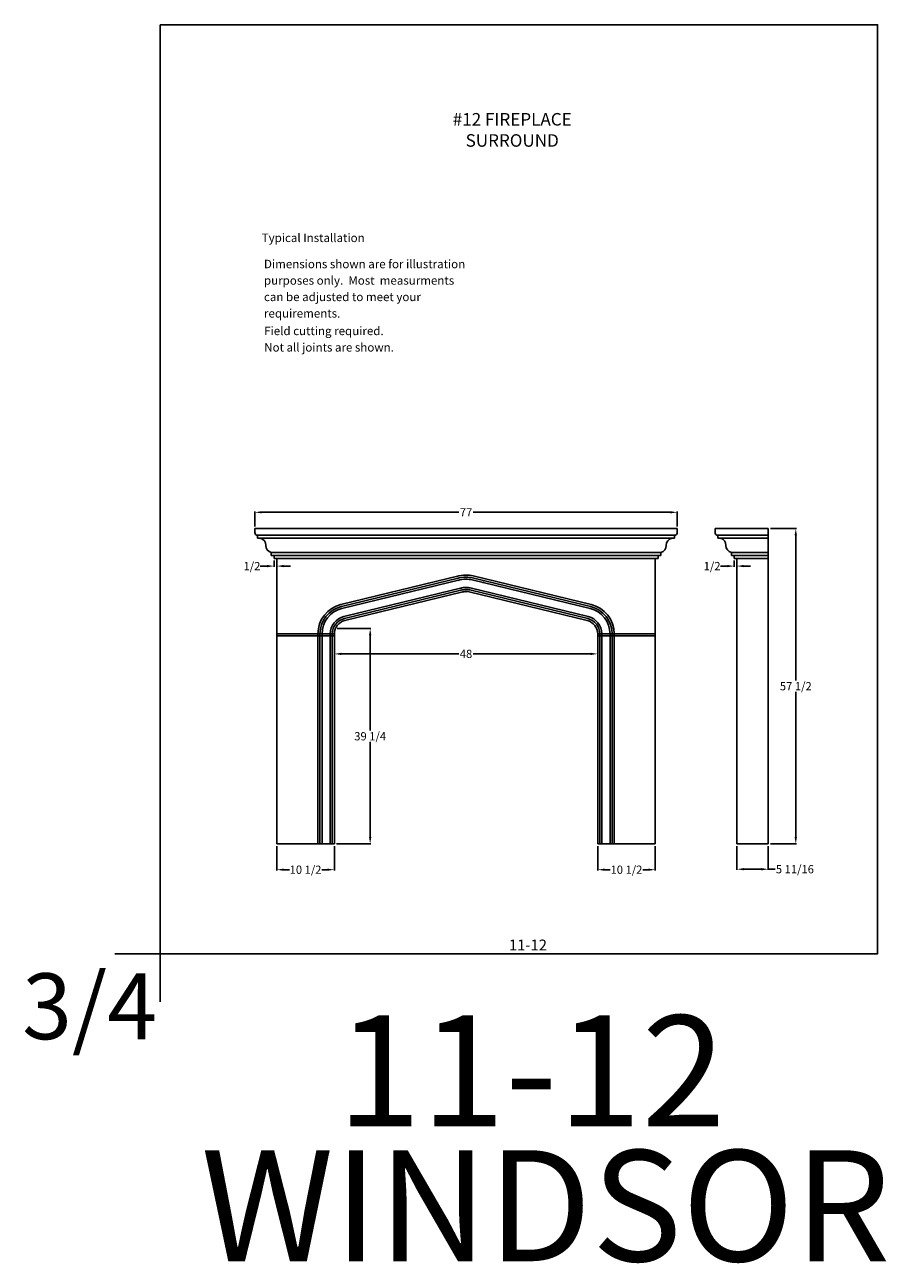
# Model space of a CAD drawing. Extents: x -891 to 535, y -931 to 296.
# Drawn here: x -891 to -734, y -637 to -411 of the extents above; entities that cross this region are included whole.
import ezdxf
from ezdxf.enums import TextEntityAlignment as Align

# ---------------------------------------------------------------- set-up
doc = ezdxf.new("R2010")
doc.units = 0
doc.header["$LTSCALE"] = 3
doc.header["$MEASUREMENT"] = 0
doc.layers.get('0').update_dxf_attribs({"linetype": 'CONTINUOUS'})
doc.layers.get('DEFPOINTS').update_dxf_attribs({"linetype": 'CONTINUOUS'})
doc.layers.add('DIM', color=184, linetype='CONTINUOUS')
doc.layers.add('THIN', color=184, linetype='CONTINUOUS')
doc.styles.get("Standard").update_dxf_attribs({"font": 'SAS_____.PFB'})
doc.dimstyles.new('75-1', dxfattribs={"dimtxt": 1.5, "dimasz": 1.25, "dimexe": 0.125, "dimexo": 0.375, "dimgap": 0.25, "dimtad": 0, "dimtih": 1, "dimtoh": 1, "dimdec": 4, "dimzin": 0, "dimdsep": 46, "dimlunit": 5, "dimtxsty": 'Standard', "dimcen": 1.25, "dimadec": 0, "dimazin": 0, "dimtfac": 1, "dimtdec": 4, "dimtofl": 0, "dimtmove": 0, "dimatfit": 3, "dimfxl": 0, "dimfrac": 2, "dimtolj": 1, "dimtzin": 0, "dimarcsym": 0})

# ---------------------------------------------------------------- blocks, each defined once
blk = doc.blocks.new('*D86')
at = {"layer": 'DEFPOINTS', "color": 0}
for p in [(-771.69, -499.8), (-848.7, -502.74), (-771.69, -502.74)]:
    blk.add_point(p, dxfattribs=at)
at = {"layer": 'DIM', "color": 0, "lineweight": -2}
for p, q in [((-848.7, -502.36), (-848.7, -499.67)), ((-847.45, -499.8), (-811.5, -499.8)), ((-772.94, -499.8), (-808.88, -499.8)), ((-771.69, -502.36), (-771.69, -499.67))]:
    blk.add_line(p, q, dxfattribs=at)
at = {"layer": 'DIM', "color": 0}
for points in [[(-847.45, -499.59), (-847.45, -500), (-848.7, -499.8)], [(-772.94, -499.59), (-772.94, -500), (-771.69, -499.8)]]:
    blk.add_solid(points, dxfattribs=at)
at = {"layer": 'DIM', "color": 0, "insert": (-810.19, -499.8), "char_height": 1.5, "attachment_point": 5}
blk.add_mtext('\\A1;77', dxfattribs=at)
blk = doc.blocks.new('*D87')
at = {"layer": 'DEFPOINTS', "color": 0}
for p in [(-845.2, -508.24), (-845.2, -509.6), (-844.7, -508.24)]:
    blk.add_point(p, dxfattribs=at)
at = {"layer": 'DIM', "color": 0, "lineweight": -2}
for p, q in [((-846.45, -509.6), (-847.7, -509.6)), ((-845.2, -508.61), (-845.2, -509.73)), ((-844.7, -508.61), (-844.7, -509.73)), ((-843.45, -509.6), (-842.2, -509.6))]:
    blk.add_line(p, q, dxfattribs=at)
at = {"layer": 'DIM', "color": 0}
for points in [[(-846.45, -509.39), (-846.45, -509.81), (-845.2, -509.6)], [(-843.45, -509.39), (-843.45, -509.81), (-844.7, -509.6)]]:
    blk.add_solid(points, dxfattribs=at)
at = {"layer": 'DIM', "color": 0, "insert": (-849.22, -509.6), "char_height": 1.5, "attachment_point": 5}
blk.add_mtext('\\A1;1/2', dxfattribs=at)
blk = doc.blocks.new('*D88')
at = {"layer": 'DEFPOINTS', "color": 0}
for p in [(-786.19, -525.6), (-834.19, -526.84), (-786.19, -526.84)]:
    blk.add_point(p, dxfattribs=at)
at = {"layer": 'DIM', "color": 0, "lineweight": -2}
for p, q in [((-834.19, -526.46), (-834.19, -525.47)), ((-832.94, -525.6), (-811.51, -525.6)), ((-787.44, -525.6), (-808.87, -525.6)), ((-786.19, -526.46), (-786.19, -525.47))]:
    blk.add_line(p, q, dxfattribs=at)
at = {"layer": 'DIM', "color": 0}
for points in [[(-832.94, -525.39), (-832.94, -525.81), (-834.19, -525.6)], [(-787.44, -525.39), (-787.44, -525.81), (-786.19, -525.6)]]:
    blk.add_solid(points, dxfattribs=at)
at = {"layer": 'DIM', "color": 0, "insert": (-810.19, -525.6), "char_height": 1.5, "attachment_point": 5}
blk.add_mtext('\\A1;48', dxfattribs=at)
blk = doc.blocks.new('*D89')
at = {"layer": 'DEFPOINTS', "color": 0}
for p in [(-834.07, -520.98), (-834.19, -560.24), (-827.67, -560.24)]:
    blk.add_point(p, dxfattribs=at)
at = {"layer": 'DIM', "color": 0, "lineweight": -2}
for p, q in [((-833.7, -520.98), (-827.55, -520.98)), ((-827.67, -522.23), (-827.67, -539.59)), ((-827.67, -558.99), (-827.67, -541.63)), ((-833.82, -560.24), (-827.55, -560.24))]:
    blk.add_line(p, q, dxfattribs=at)
at = {"layer": 'DIM', "color": 0}
for points in [[(-827.88, -522.23), (-827.46, -522.23), (-827.67, -520.98)], [(-827.88, -558.99), (-827.46, -558.99), (-827.67, -560.24)]]:
    blk.add_solid(points, dxfattribs=at)
at = {"layer": 'DIM', "color": 0, "insert": (-827.67, -540.61), "char_height": 1.5, "attachment_point": 5}
blk.add_mtext('\\A1;39 1/4', dxfattribs=at)
blk = doc.blocks.new('*D90')
at = {"layer": 'DEFPOINTS', "color": 0}
for p in [(-786.19, -560.24), (-775.69, -560.24), (-775.69, -564.93)]:
    blk.add_point(p, dxfattribs=at)
at = {"layer": 'DIM', "color": 0, "lineweight": -2}
for p, q in [((-786.19, -560.62), (-786.19, -565.05)), ((-775.69, -560.62), (-775.69, -565.05)), ((-784.94, -564.93), (-783.9, -564.93)), ((-776.94, -564.93), (-777.98, -564.93))]:
    blk.add_line(p, q, dxfattribs=at)
at = {"layer": 'DIM', "color": 0}
for points in [[(-784.94, -564.72), (-784.94, -565.13), (-786.19, -564.93)], [(-776.94, -564.72), (-776.94, -565.13), (-775.69, -564.93)]]:
    blk.add_solid(points, dxfattribs=at)
at = {"layer": 'DIM', "color": 0, "insert": (-780.94, -564.93), "char_height": 1.5, "attachment_point": 5}
blk.add_mtext('\\A1;10 1/2', dxfattribs=at)
blk = doc.blocks.new('*D91')
at = {"layer": 'DEFPOINTS', "color": 0}
for p in [(-844.7, -560.24), (-834.2, -560.24), (-844.7, -564.93)]:
    blk.add_point(p, dxfattribs=at)
at = {"layer": 'DIM', "color": 0, "lineweight": -2}
for p, q in [((-844.7, -560.62), (-844.7, -565.05)), ((-834.2, -560.62), (-834.2, -565.05)), ((-843.45, -564.93), (-842.4, -564.93)), ((-835.45, -564.93), (-836.49, -564.93))]:
    blk.add_line(p, q, dxfattribs=at)
at = {"layer": 'DIM', "color": 0}
for points in [[(-843.45, -564.72), (-843.45, -565.13), (-844.7, -564.93)], [(-835.45, -564.72), (-835.45, -565.13), (-834.2, -564.93)]]:
    blk.add_solid(points, dxfattribs=at)
at = {"layer": 'DIM', "color": 0, "insert": (-839.45, -564.93), "char_height": 1.5, "attachment_point": 5}
blk.add_mtext('\\A1;10 1/2', dxfattribs=at)
blk = doc.blocks.new('*D92')
at = {"layer": 'DEFPOINTS', "color": 0}
for p in [(-761.3, -508.24), (-761.3, -509.6), (-760.8, -508.24)]:
    blk.add_point(p, dxfattribs=at)
at = {"layer": 'DIM', "color": 0, "lineweight": -2}
for p, q in [((-762.55, -509.6), (-763.8, -509.6)), ((-761.3, -508.61), (-761.3, -509.73)), ((-760.8, -508.61), (-760.8, -509.73)), ((-759.55, -509.6), (-758.3, -509.6))]:
    blk.add_line(p, q, dxfattribs=at)
at = {"layer": 'DIM', "color": 0}
for points in [[(-762.55, -509.39), (-762.55, -509.81), (-761.3, -509.6)], [(-759.55, -509.39), (-759.55, -509.81), (-760.8, -509.6)]]:
    blk.add_solid(points, dxfattribs=at)
at = {"layer": 'DIM', "color": 0, "insert": (-765.33, -509.6), "char_height": 1.5, "attachment_point": 5}
blk.add_mtext('\\A1;1/2', dxfattribs=at)
blk = doc.blocks.new('*D93')
at = {"layer": 'DEFPOINTS', "color": 0}
for p in [(-760.8, -560.24), (-755.08, -560.24), (-755.08, -564.84)]:
    blk.add_point(p, dxfattribs=at)
at = {"layer": 'DIM', "color": 0, "lineweight": -2}
for p, q in [((-760.8, -560.62), (-760.8, -564.96)), ((-755.08, -560.62), (-755.08, -564.96)), ((-759.55, -564.84), (-756.33, -564.84)), ((-755.08, -564.84), (-753.83, -564.84))]:
    blk.add_line(p, q, dxfattribs=at)
at = {"layer": 'DIM', "color": 0}
for points in [[(-759.55, -564.63), (-759.55, -565.05), (-760.8, -564.84)], [(-756.33, -564.63), (-756.33, -565.05), (-755.08, -564.84)]]:
    blk.add_solid(points, dxfattribs=at)
at = {"layer": 'DIM', "color": 0, "insert": (-750.23, -564.84), "char_height": 1.5, "attachment_point": 5}
blk.add_mtext('\\A1;5 11/16', dxfattribs=at)
blk = doc.blocks.new('*D94')
at = {"layer": 'DEFPOINTS', "color": 0}
for p in [(-755.08, -502.74), (-750.07, -502.74), (-755.08, -560.24)]:
    blk.add_point(p, dxfattribs=at)
at = {"layer": 'DIM', "color": 0, "lineweight": -2}
for p, q in [((-754.71, -502.74), (-749.94, -502.74)), ((-750.07, -503.99), (-750.07, -530.47)), ((-750.07, -558.99), (-750.07, -532.51)), ((-754.71, -560.24), (-749.94, -560.24))]:
    blk.add_line(p, q, dxfattribs=at)
at = {"layer": 'DIM', "color": 0}
for points in [[(-750.28, -503.99), (-749.86, -503.99), (-750.07, -502.74)], [(-750.28, -558.99), (-749.86, -558.99), (-750.07, -560.24)]]:
    blk.add_solid(points, dxfattribs=at)
at = {"layer": 'DIM', "color": 0, "insert": (-750.07, -531.49), "char_height": 1.5, "attachment_point": 5}
blk.add_mtext('\\A1;57 1/2', dxfattribs=at)

msp = doc.modelspace()

# ---------------------------------------------------------------- linework, layer by layer
for p, q in [((-771.68842, -502.7379), (-848.69573, -502.7379)), ((-848.69573, -502.7379), (-848.69573, -503.48366)), ((-771.68842, -502.7379), (-771.68842, -503.48366)), ((-755.08423, -502.7379), (-764.79952, -502.7379)), ((-764.79952, -502.7379), (-764.79952, -503.48366)), ((-755.08423, -560.24336), (-755.08423, -502.7379)), ((-848.19568, -503.98361), (-848.19568, -504.5086)), ((-772.18847, -503.98361), (-772.18847, -504.5086)), ((-764.29948, -503.98361), (-764.29948, -504.5086)), ((-845.69544, -507.13046), (-845.69544, -507.65545)), ((-845.1954, -507.65545), (-845.1954, -508.23843)), ((-775.18875, -507.65545), (-775.18875, -508.23843)), ((-774.6887, -507.13046), (-774.6887, -507.65545)), ((-761.79924, -507.13046), (-761.79924, -507.65545)), ((-761.29919, -507.65545), (-761.29919, -508.23843)), ((-844.69535, -508.23843), (-844.69535, -560.24336)), ((-775.6888, -560.24336), (-775.6888, -508.23843)), ((-760.79914, -508.23843), (-760.79914, -560.24336)), ((-844.69535, -560.24336), (-834.19435, -560.24336)), ((-786.1898, -560.24336), (-775.6888, -560.24336)), ((-760.79914, -560.24336), (-755.08423, -560.24336))]:
    msp.add_line(p, q)
for centre, radius, start, end in [((-848.19578, -503.48366), 0.49995, 180, 270), ((-847.98363, -505.76526), 1.28924, 357.5872392, 77.091845), ((-772.40051, -505.76526), 1.28924, 102.908155, 182.4127608), ((-772.18837, -503.48366), 0.49995, 270, 0), ((-764.29958, -503.48366), 0.49995, 180, 270), ((-764.08743, -505.76526), 1.28924, 357.5872392, 77.091845), ((-845.40744, -505.8738), 1.28924, 177.5872392, 257.091845), ((-774.97671, -505.8738), 1.28924, 282.908155, 2.4127608), ((-761.51124, -505.8738), 1.28924, 177.5872392, 257.091845), ((-810.19207, -516.73923), 5.50052, 53.7011916, 55.0939083), ((-810.19207, -516.73923), 5.12549, 53.7011916, 54.3197045)]:
    msp.add_arc(centre, radius, start, end)
at = {"layer": 'DEFPOINTS'}
for p, q in [((-865.98725, -580.24389), (-874.22432, -580.24389)), ((-865.98725, -580.24389), (-865.98725, -587.88556)), ((-865.98725, -581.31787), (-865.98725, -588.95954)), ((-865.98725, -581.33886), (-865.98725, -588.98053))]:
    msp.add_line(p, q, dxfattribs=at)
msp.add_lwpolyline([(-865.98725, -410.95389), (-865.98725, -580.24389), (-735.17225, -580.24389), (-735.17225, -410.95389)], close=True, dxfattribs=at)
at = {"layer": 'THIN'}
for p, q in [((-772.18847, -503.98361), (-848.19578, -503.98361)), ((-772.18847, -504.5086), (-848.19568, -504.5086)), ((-755.08423, -503.98361), (-764.29958, -503.98361)), ((-755.08423, -504.5086), (-764.29948, -504.5086)), ((-845.69544, -507.13046), (-774.6887, -507.13046)), ((-774.6887, -507.65545), (-845.69544, -507.65545)), ((-761.79924, -507.13046), (-755.08423, -507.13046)), ((-755.08423, -507.65545), (-761.79924, -507.65545)), ((-845.1954, -508.23843), (-775.18875, -508.23843)), ((-761.29919, -508.23843), (-755.08423, -508.23843)), ((-832.98996, -516.6058), (-811.48792, -511.39353)), ((-832.9016, -516.97028), (-811.39956, -511.75801)), ((-811.31121, -512.12249), (-832.81325, -517.33476)), ((-809.07294, -512.12249), (-787.5709, -517.33476)), ((-787.48254, -516.97028), (-808.98458, -511.75801)), ((-787.39419, -516.6058), (-808.89623, -511.39353)), ((-832.45984, -518.79268), (-810.9578, -513.58041)), ((-810.86945, -513.94489), (-832.37149, -519.15716)), ((-832.28313, -519.52164), (-810.78109, -514.30937)), ((-788.10101, -519.52164), (-809.60305, -514.30937)), ((-809.5147, -513.94489), (-788.01266, -519.15716)), ((-787.92431, -518.79268), (-809.42635, -513.58041)), ((-834.19435, -521.9515), (-844.6941, -521.9515)), ((-834.19435, -522.3265), (-844.6941, -522.3265)), ((-837.19464, -560.24336), (-837.19464, -521.9515)), ((-836.8196, -560.24336), (-836.8196, -521.9515)), ((-836.44456, -560.24336), (-836.44456, -521.9515)), ((-834.94442, -560.24336), (-834.94442, -521.9515)), ((-834.56939, -560.24336), (-834.56939, -521.9515)), ((-834.19435, -560.24336), (-834.19435, -521.9515)), ((-786.1898, -560.24336), (-786.1898, -521.9515)), ((-775.69005, -521.9515), (-786.1898, -521.9515)), ((-775.69005, -522.3265), (-786.1898, -522.3265)), ((-785.81476, -560.24336), (-785.81476, -521.9515)), ((-785.43972, -560.24336), (-785.43972, -521.9515)), ((-783.93958, -560.24336), (-783.93958, -521.9515)), ((-783.56455, -560.24336), (-783.56455, -521.9515)), ((-783.18951, -560.24336), (-783.18951, -521.9515))]:
    msp.add_line(p, q, dxfattribs=at)
for centre, radius, start, end in [((-810.19207, -516.73923), 5.50052, 90, 108.4349488), ((-810.19207, -516.73923), 5.12549, 90, 108.4349488), ((-810.19207, -516.73923), 4.75045, 90, 108.4349488), ((-810.19207, -516.73923), 5.50052, 76.3738748, 90), ((-810.19207, -516.73923), 5.12549, 76.3738748, 90), ((-810.19207, -516.73923), 4.75045, 76.3738748, 90), ((-810.19207, -516.73923), 3.25031, 90, 108.4349488), ((-810.19207, -516.73923), 2.87527, 90, 108.4349488), ((-810.19207, -516.73923), 2.50024, 90, 108.4349488), ((-810.19207, -516.73923), 3.25031, 76.3738748, 90), ((-810.19207, -516.73923), 2.87527, 76.3738748, 90), ((-810.19207, -516.73923), 2.50024, 76.3738748, 90), ((-831.69411, -521.9515), 5.50052, 103.6261252, 180), ((-788.69003, -521.9515), 5.50052, 0, 76.3738748), ((-831.69411, -521.9515), 5.12549, 103.6261252, 180), ((-831.69411, -521.9515), 4.75045, 103.6261252, 180), ((-831.69411, -521.9515), 3.25031, 103.6261252, 180), ((-788.69003, -521.9515), 3.25031, 0, 76.3738748), ((-788.69003, -521.9515), 4.75045, 0, 76.3738748), ((-788.69003, -521.9515), 5.12549, 0, 76.3738748), ((-831.69411, -521.9515), 2.87527, 103.6261252, 180), ((-831.69411, -521.9515), 2.50024, 103.6261252, 180), ((-788.69003, -521.9515), 2.50024, 0, 76.3738748), ((-788.69003, -521.9515), 2.87527, 0, 76.3738748)]:
    msp.add_arc(centre, radius, start, end, dxfattribs=at)
for p in [(-810.19207, -514.23899), (-810.19207, -514.23899), (-786.66174, -520.48959)]:
    msp.add_point(p, dxfattribs=at)

# ---------------------------------------------------------------- texts
for s, p in [('#12 FIREPLACE', (-801.76711, -428.17801)), ('SURROUND', (-801.76711, -432.03731))]:
    msp.add_text(s, height=2.28125).set_placement(p, align=Align.MIDDLE_CENTER)
msp.add_text('11-12', height=1.979999).set_placement((-802.37389, -579.64423))
at = {"layer": 'DEFPOINTS'}
msp.add_text('3/4', height=12, dxfattribs=at).set_placement((-878.82517, -589.81474), align=Align.MIDDLE_CENTER)
for s, p in [('11-12', (-833.70909, -611.72173)), ('WINDSOR', (-858.53692, -636.28478))]:
    msp.add_text(s, height=20.232812, dxfattribs=at).set_placement(p)
at = {"layer": 'DIM'}
for s, p in [('Typical Installation', (-847.44088, -450.55114)), ('Dimensions shown are for illustration', (-847.02777, -455.32198)), ('purposes only.  Most  measurments', (-847.02777, -458.31838)), ('can be adjusted to meet your', (-847.02777, -461.31478)), ('requirements.', (-847.02777, -464.31118)), ('Field cutting required.', (-846.98949, -467.5125)), ('Not all joints are shown.', (-846.98949, -470.50889))]:
    msp.add_text(s, height=1.5447487, dxfattribs=at).set_placement(p)

# ---------------------------------------------------------------- dimensions: what is measured, and where the dimension line sits
for base, p1, p2, picture, middle in [((-771.68842, -499.79588), (-848.69573, -502.7379), (-771.68842, -502.7379), '*D86', (-810.19207, -499.79588)), ((-845.195395, -509.600932), (-844.695348, -508.238425), (-845.195395, -508.238425), '*D87', (-849.223173, -509.600932)), ((-761.299191, -509.600932), (-760.799144, -508.238425), (-761.299191, -508.238425), '*D92', (-765.326969, -509.600932)), ((-786.189796, -525.599307), (-834.194351, -526.837656), (-786.189796, -526.837656), '*D88', (-810.192074, -525.599307)), ((-844.695348, -564.925794), (-834.195603, -560.243361), (-844.695348, -560.243361), '*D91', (-839.445475, -564.925794))]:
    dim = msp.add_linear_dim(base=base, p1=p1, p2=p2, dimstyle='75-1', dxfattribs=at)
    dim.commit()
    dim.dimension.update_dxf_attribs({"geometry": picture, "text_midpoint": middle})
for base, p1, p2, angle, picture, middle in [((-750.06751, -502.7379), (-755.08423, -560.24336), (-755.08423, -502.7379), 90, '*D94', (-750.06751, -531.49063)), ((-827.67034, -560.24336), (-834.07235, -520.97758), (-834.19435, -560.24336), 90, '*D89', (-827.67034, -540.61047)), ((-775.6888, -564.92579), (-786.18854, -560.24336), (-775.6888, -560.24336), 180, '*D90', (-780.93867, -564.92579)), ((-755.08423, -564.839), (-760.79914, -560.24336), (-755.08423, -560.24336), 180, '*D93', (-750.23238, -564.839))]:
    dim = msp.add_linear_dim(base=base, p1=p1, p2=p2, angle=angle, dimstyle='75-1', dxfattribs=at)
    dim.commit()
    dim.dimension.update_dxf_attribs({"geometry": picture, "text_midpoint": middle})

doc.saveas('drawing.dxf')
